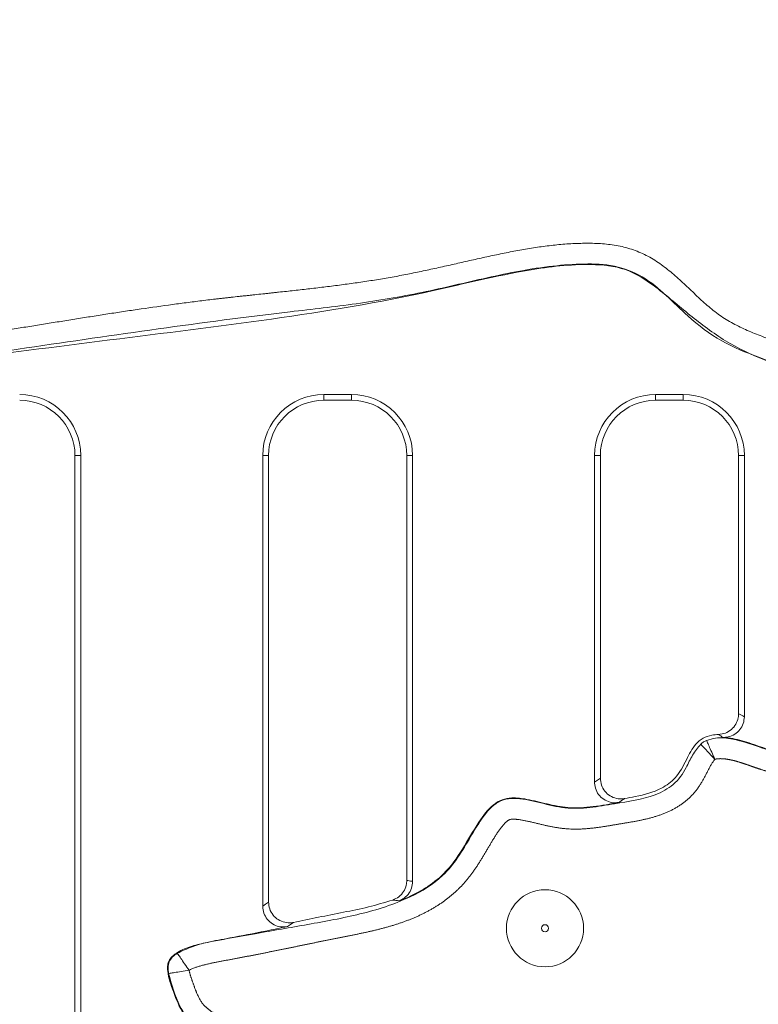
# Model space of a CAD drawing. Units: millimetres. Extents: x 99010 to 104005, y -1865 to 1699.
# Drawn here: x 102373 to 102426, y 70 to 141 of the extents above; entities that cross this region are included whole.
import ezdxf

# ---------------------------------------------------------------- set-up
doc = ezdxf.new("R2010")
doc.units = ezdxf.units.MM
doc.header["$LTSCALE"] = 2.5
doc.layers.get('0').update_dxf_attribs({"color": 10})

msp = doc.modelspace()

# ---------------------------------------------------------------- linework, layer by layer
at = {"linetype": 'Continuous', "lineweight": 15}
for p, q in [((102396.994, 114.174), (102394.994, 114.174)), ((102418.994, 114.174), (102420.994, 114.174)), ((102396.994, 113.755), (102394.994, 113.755)), ((102418.994, 113.755), (102420.994, 113.755)), ((102376.994, 31.755), (102376.994, 109.755)), ((102377.413, 31.755), (102377.413, 109.755)), ((102390.575, 109.755), (102390.575, 77.165)), ((102390.994, 109.755), (102390.994, 77.465)), ((102400.994, 79.033), (102400.994, 109.755)), ((102401.413, 78.961), (102401.413, 109.755)), ((102414.575, 86.143), (102414.575, 109.755)), ((102414.994, 86.425), (102414.994, 109.755)), ((102424.994, 109.755), (102424.994, 91.082)), ((102425.413, 109.755), (102425.413, 90.87))]:
    msp.add_line(p, q, dxfattribs=at)
at = {"linetype": 'Continuous', "lineweight": 0}
for p, q in [((102394.994, 114.174), (102394.994, 113.755)), ((102396.994, 114.174), (102396.994, 113.755)), ((102418.994, 114.174), (102418.994, 113.755)), ((102420.994, 114.174), (102420.994, 113.755)), ((102377.413, 109.755), (102376.994, 109.755)), ((102390.575, 109.755), (102390.994, 109.755)), ((102401.413, 109.755), (102400.994, 109.755)), ((102414.575, 109.755), (102414.994, 109.755)), ((102425.413, 109.755), (102424.994, 109.755)), ((102392.377, 75.698), (102392.797, 75.998))]:
    msp.add_line(p, q, dxfattribs=at)
at = {"linetype": 'Continuous', "lineweight": 0, "flags": 128}
for points in [[(102414.575, 86.143), (102414.781, 86.282), (102414.994, 86.425)], [(102390.575, 77.165), (102390.781, 77.312), (102390.994, 77.465)]]:
    msp.add_lwpolyline(points, dxfattribs=at)
at = {"linetype": 'Continuous', "lineweight": 15}
msp.add_circle((102410.991, 75.572), 2.789, dxfattribs=at)
at = {"linetype": 'Continuous', "lineweight": 0}
msp.add_circle((102410.991, 75.572), 0.259, dxfattribs=at)
at = {"linetype": 'Continuous', "lineweight": 15}
for centre, radius, start, end in [((102372.994, 109.755), 4.419, 0, 90), ((102394.994, 109.755), 4.419, 90, 180), ((102396.994, 109.755), 4.419, 0, 90), ((102418.994, 109.755), 4.419, 90, 180), ((102420.994, 109.755), 4.419, 0, 90), ((102372.994, 109.755), 4, 0, 90), ((102394.994, 109.755), 4, 90, 180), ((102396.994, 109.755), 4, 0, 90), ((102418.994, 109.755), 4, 90, 180), ((102420.994, 109.755), 4, 0, 90)]:
    msp.add_arc(centre, radius, start, end, dxfattribs=at)
for points, knots in [([(102344.354, 111.872), (102344.271, 112.109), (102344.113, 112.556), (102344.033, 113.171), (102344.134, 113.667), (102344.387, 114.051), (102344.912, 114.427), (102346.112, 114.793), (102347.922, 114.965), (102352.362, 115.091), (102359.001, 115.577), (102368.772, 116.727), (102379.5, 118.14), (102391.218, 119.533), (102401.345, 121.216), (102408.945, 123.135), (102413.641, 123.69), (102416.887, 123.395), (102419.231, 121.836), (102421.443, 119.882), (102423.994, 117.978), (102427.32, 116.355), (102430.636, 115.535), (102433.27, 114.758), (102434.574, 114.524), (102435.248, 114.522), (102435.601, 114.585), (102435.863, 114.725), (102436.025, 114.925), (102436.155, 115.366), (102436.106, 116.358), (102435.754, 117.804), (102435.054, 120.063), (102434.305, 122.664), (102433.543, 125.047), (102433.408, 126.762), (102433.594, 127.787), (102434.152, 128.598), (102435.13, 129.231), (102436.518, 129.7), (102438.727, 130.243), (102440.777, 131.105), (102442.781, 131.756), (102444.36, 131.589), (102446.477, 130.448), (102449.018, 128.34), (102452.433, 125.482), (102456.773, 123.209), (102460.762, 121.948), (102463.667, 120.826), (102465.536, 120.065), (102466.967, 119.775), (102467.799, 119.815), (102468.03, 119.896), (102468.215, 120.063), (102468.4, 120.427), (102468.548, 121.673), (102468.046, 124.164), (102467.736, 127.695), (102467.775, 131.587), (102467.64, 134.513), (102467.857, 136.467), (102468.209, 137.349), (102468.718, 137.914), (102469.526, 138.347), (102471.23, 138.613), (102473.733, 138.543), (102476.633, 138.603), (102479.121, 138.576), (102480.952, 137.768), (102482.721, 136.7), (102484.698, 135.233), (102487.016, 133.594), (102489.939, 132.285), (102493.453, 131.775), (102497.323, 131.572), (102500.88, 131.426), (102504.046, 130.914), (102506.194, 130.706), (102507.473, 130.827), (102507.857, 130.953), (102508.045, 131.06), (102508.165, 131.2), (102508.221, 131.359), (102508.198, 131.756), (102507.582, 133.064), (102506.483, 135.23), (102504.557, 137.874), (102502.444, 140.372), (102500.317, 142.859), (102498.915, 145.278), (102498.507, 147.499), (102498.896, 149.24), (102499.733, 150.853), (102501.102, 152.771), (102502.908, 154.962), (102504.804, 157.714), (102506.135, 160.768), (102508.112, 164.742), (102510.993, 169.492), (102514.086, 174.099), (102516.377, 176.904), (102517.503, 178.123), (102517.844, 178.63), (102517.931, 178.953), (102517.941, 179.025), (102517.93, 179.081), (102517.89, 179.136), (102517.766, 179.233), (102517.266, 179.405), (102515.242, 179.476), (102511.581, 178.972), (102506.685, 177.672), (102501.98, 175.904), (102498.071, 173.253), (102494.847, 170.263), (102491.096, 166.45), (102486.779, 161.874), (102482.703, 157.445), (102479.412, 153.962), (102476.986, 151.938), (102474.56, 150.756), (102473.045, 150.331), (102472.239, 150.189), (102472.17, 150.177)], [0, 0, 0, 0, 0.002343, 0.004425, 0.005702, 0.006987, 0.008617, 0.011619, 0.018565, 0.025545, 0.053111, 0.08067, 0.11741, 0.15415, 0.190846, 0.213216, 0.227183, 0.235007, 0.242927, 0.252835, 0.262732, 0.272502, 0.287173, 0.294503, 0.298176, 0.299474, 0.300779, 0.301485, 0.302198, 0.303117, 0.305704, 0.31134, 0.317003, 0.327772, 0.336672, 0.340205, 0.343776, 0.346141, 0.349184, 0.354459, 0.359767, 0.370394, 0.37528, 0.379175, 0.384831, 0.397414, 0.410013, 0.426323, 0.442718, 0.449054, 0.455385, 0.461584, 0.462444, 0.463129, 0.463818, 0.464718, 0.466878, 0.475337, 0.488259, 0.499963, 0.511658, 0.515573, 0.518223, 0.520379, 0.522527, 0.526654, 0.536265, 0.545886, 0.55388, 0.559088, 0.564318, 0.573192, 0.582057, 0.590783, 0.602803, 0.614919, 0.627035, 0.635975, 0.64487, 0.647106, 0.647868, 0.648635, 0.649094, 0.649557, 0.650174, 0.652744, 0.662846, 0.672978, 0.68313, 0.693413, 0.70355, 0.708805, 0.714079, 0.719866, 0.725685, 0.736058, 0.746389, 0.756742, 0.76709, 0.78783, 0.808546, 0.818896, 0.82153, 0.824114, 0.824441, 0.824649, 0.82479, 0.824964, 0.825272, 0.826239, 0.829816, 0.844035, 0.860596, 0.877089, 0.890672, 0.904382, 0.918104, 0.940613, 0.963126, 0.974295, 0.985392, 0.992364, 0.999339, 1, 1, 1, 1]), ([(102439.562, 92.676), (102439.533, 92.686), (102439.375, 92.741), (102439.066, 92.785), (102438.401, 92.631), (102437.322, 91.874), (102435.68, 90.868), (102433.184, 89.891), (102431.006, 88.679), (102428.682, 88.056), (102427.028, 88.516), (102425.602, 89.045), (102424.57, 89.323), (102423.979, 89.364), (102423.85, 89.373)], [0, 0, 0, 0, 0.00541, 0.029786, 0.054121, 0.12459, 0.260535, 0.396783, 0.598394, 0.704866, 0.812106, 0.894842, 0.977116, 1, 1, 1, 1]), ([(102423.544, 89.584), (102423.712, 89.606), (102424.048, 89.651), (102424.489, 89.924), (102424.816, 90.316), (102424.974, 90.727), (102424.989, 90.988), (102424.994, 91.082)], [0, 0, 0, 0, 0.2196243, 0.4392593, 0.6586324, 0.8777313, 1, 1, 1, 1]), ([(102425.413, 90.87), (102425.397, 90.701), (102425.364, 90.365), (102425.106, 89.916), (102424.726, 89.577), (102424.284, 89.388), (102423.983, 89.377), (102423.85, 89.373)], [0, 0, 0, 0, 0.208889, 0.417783, 0.626597, 0.83553, 1, 1, 1, 1]), ([(102423.544, 89.584), (102423.381, 89.573), (102422.996, 89.545), (102422.402, 89.355), (102421.719, 88.758), (102421.187, 87.698), (102420.559, 86.458), (102419.23, 85.502), (102417.916, 85.154), (102417.004, 84.994), (102416.744, 84.948)], [0, 0, 0, 0, 0.056117, 0.132784, 0.210061, 0.361147, 0.537972, 0.680665, 0.908978, 1, 1, 1, 1]), ([(102414.994, 86.425), (102415.011, 86.257), (102415.044, 85.92), (102415.302, 85.471), (102415.682, 85.13), (102416.157, 84.936), (102416.526, 84.915), (102416.718, 84.944), (102416.744, 84.948)], [0, 0, 0, 0, 0.193912, 0.387831, 0.581617, 0.775457, 0.969572, 1, 1, 1, 1]), ([(102416.323, 84.665), (102416.153, 84.653), (102415.815, 84.63), (102415.329, 84.811), (102414.929, 85.131), (102414.659, 85.567), (102414.578, 85.926), (102414.575, 86.118), (102414.575, 86.143)], [0, 0, 0, 0, 0.194616, 0.389244, 0.583594, 0.777635, 0.971571, 1, 1, 1, 1]), ([(102416.323, 84.665), (102415.712, 84.556), (102414.496, 84.338), (102412.744, 84.221), (102411.146, 84.551), (102409.823, 84.893), (102408.716, 85.049), (102407.863, 84.91), (102406.978, 84.349), (102406.054, 83.078), (102405.067, 81.293), (102403.866, 79.583), (102402.371, 78.446), (102401.243, 77.868), (102400.583, 77.612), (102400.44, 77.557)], [0, 0, 0, 0, 0.09689, 0.193129, 0.271519, 0.350168, 0.407053, 0.444634, 0.482326, 0.567408, 0.685727, 0.802939, 0.889422, 0.976153, 1, 1, 1, 1]), ([(102399.979, 77.614), (102400.133, 77.685), (102400.442, 77.825), (102400.782, 78.215), (102400.967, 78.636), (102400.986, 78.919), (102400.994, 79.033)], [0, 0, 0, 0, 0.271878, 0.543766, 0.815383, 1, 1, 1, 1]), ([(102401.413, 78.961), (102401.397, 78.792), (102401.364, 78.455), (102401.105, 78.008), (102400.778, 77.707), (102400.532, 77.598), (102400.44, 77.557)], [0, 0, 0, 0, 0.278015, 0.556028, 0.834142, 1, 1, 1, 1]), ([(102399.979, 77.614), (102399.394, 77.438), (102398.22, 77.083), (102395.808, 76.616), (102394.001, 76.245), (102392.797, 75.998)], [0, 0, 0, 0, 0.248769, 0.498978, 1, 1, 1, 1]), ([(102392.377, 75.698), (102392.208, 75.68), (102391.87, 75.644), (102391.378, 75.807), (102390.966, 76.112), (102390.681, 76.538), (102390.582, 76.912), (102390.576, 77.122), (102390.575, 77.165)], [0, 0, 0, 0, 0.190608, 0.381228, 0.571567, 0.761586, 0.951492, 1, 1, 1, 1]), ([(102390.994, 77.465), (102391.011, 77.296), (102391.044, 76.96), (102391.302, 76.511), (102391.682, 76.17), (102392.157, 75.976), (102392.544, 75.953), (102392.753, 75.99), (102392.797, 75.998)], [0, 0, 0, 0, 0.190008, 0.380023, 0.569889, 0.75979, 0.949957, 1, 1, 1, 1]), ([(102392.377, 75.698), (102391.845, 75.589), (102390.454, 75.305), (102388.511, 74.922), (102386.728, 74.604), (102385.449, 74.296), (102384.582, 73.97), (102384.032, 73.563), (102383.789, 73.244), (102383.671, 72.871), (102383.704, 72.101), (102384.149, 70.915), (102384.703, 69.377), (102386.011, 68.17), (102387.603, 67.381), (102389.759, 66.6), (102391.371, 66.226), (102392.359, 65.997)], [0, 0, 0, 0, 0.0756136, 0.1978214, 0.2761133, 0.327818, 0.3814884, 0.4035708, 0.4224102, 0.436367, 0.4571783, 0.5281765, 0.6121769, 0.6809466, 0.7695843, 0.8587283, 1, 1, 1, 1])]:
    msp.add_open_spline(points, degree=3, knots=knots, dxfattribs=at)
at = {"linetype": 'Continuous', "lineweight": 0}
for points, knots in [([(102289.573, 104.513), (102289.494, 104.715), (102289.337, 105.119), (102288.933, 105.804), (102288.532, 106.447), (102288.065, 107.22), (102287.714, 107.852), (102287.365, 108.486), (102287.01, 109.115), (102286.588, 109.918), (102286.27, 110.84), (102286.099, 111.908), (102286.151, 112.948), (102286.544, 113.974), (102287.15, 114.687), (102288.119, 115.237), (102289.193, 115.358), (102290.344, 115.233), (102291.413, 115.001), (102292.62, 114.698), (102293.663, 114.588), (102294.399, 114.612), (102294.931, 114.652), (102295.46, 114.712), (102296.095, 114.794), (102296.942, 114.892), (102297.794, 114.949), (102298.647, 114.968), (102299.286, 114.969), (102299.926, 114.961), (102300.565, 114.946), (102301.204, 114.929), (102301.844, 114.912), (102302.483, 114.9), (102303.123, 114.895), (102303.762, 114.903), (102304.402, 114.921), (102305.254, 114.956), (102306.105, 114.999), (102306.957, 115.039), (102307.596, 115.065), (102308.235, 115.083), (102308.875, 115.09), (102309.514, 115.088), (102310.154, 115.084), (102310.794, 115.084), (102311.433, 115.094), (102312.072, 115.121), (102312.71, 115.169), (102313.346, 115.245), (102313.979, 115.335), (102314.822, 115.461), (102315.668, 115.576), (102316.518, 115.646), (102317.373, 115.673), (102318.274, 115.61), (102319.192, 115.384), (102319.908, 115.088), (102320.591, 114.657), (102321.285, 114.034), (102321.822, 113.353), (102322.232, 112.706), (102322.608, 112.037), (102323.028, 111.173), (102323.415, 110.296), (102323.727, 109.595), (102323.97, 109.073), (102324.229, 108.559), (102324.503, 108.053), (102324.89, 107.39), (102325.418, 106.588), (102326.123, 105.675), (102326.898, 104.822), (102327.739, 104.033), (102328.49, 103.434), (102329.117, 102.991), (102329.598, 102.675), (102330.089, 102.375), (102330.589, 102.09), (102331.097, 101.819), (102331.612, 101.562), (102332.307, 101.237), (102333.013, 100.936), (102333.728, 100.658), (102334.269, 100.461), (102334.815, 100.278), (102335.365, 100.109), (102335.921, 99.959), (102336.482, 99.83), (102337.048, 99.725), (102337.523, 99.658), (102337.904, 99.617), (102338.191, 99.593), (102338.478, 99.576), (102338.766, 99.565), (102339.15, 99.558), (102339.533, 99.564), (102340.012, 99.587), (102340.491, 99.626), (102341.062, 99.698), (102341.629, 99.799), (102342.189, 99.934), (102342.739, 100.108), (102343.271, 100.333), (102343.689, 100.575), (102343.989, 100.817), (102344.219, 101.061), (102344.371, 101.369), (102344.441, 101.701), (102344.489, 102.095), (102344.501, 102.59), (102344.478, 103.184), (102344.439, 103.776), (102344.382, 104.565), (102344.349, 105.356), (102344.337, 106.147), (102344.322, 106.741), (102344.287, 107.334), (102344.212, 107.924), (102344.082, 108.504), (102343.885, 109.066), (102343.653, 109.613), (102343.41, 110.154), (102343.087, 110.877), (102342.791, 111.614), (102342.54, 112.562), (102342.479, 113.465), (102342.763, 114.438), (102343.387, 115.281), (102344.25, 115.818), (102345.085, 116.092), (102345.626, 116.21), (102346.096, 116.292), (102346.569, 116.355), (102347.043, 116.401), (102347.519, 116.437), (102347.899, 116.461), (102348.375, 116.486), (102348.756, 116.504), (102349.423, 116.538), (102350.089, 116.573), (102351.041, 116.625), (102351.803, 116.668), (102352.564, 116.713), (102353.325, 116.76), (102354.086, 116.808), (102354.847, 116.859), (102355.989, 116.937), (102357.32, 117.036), (102358.84, 117.163), (102359.979, 117.265), (102361.118, 117.374), (102362.256, 117.492), (102363.393, 117.618), (102364.529, 117.752), (102365.475, 117.87), (102366.231, 117.969), (102366.798, 118.046), (102367.554, 118.15), (102368.309, 118.258), (102369.063, 118.369), (102369.629, 118.454), (102370.195, 118.54), (102370.76, 118.627), (102371.325, 118.715), (102372.079, 118.833), (102372.832, 118.953), (102373.585, 119.074), (102374.15, 119.165), (102374.903, 119.286), (102375.844, 119.438), (102376.973, 119.619), (102378.103, 119.799), (102379.234, 119.976), (102380.364, 120.149), (102381.873, 120.375), (102383.383, 120.591), (102384.895, 120.793), (102386.03, 120.938), (102386.882, 121.039), (102387.45, 121.105), (102387.734, 121.137), (102388.018, 121.169), (102388.397, 121.211), (102388.776, 121.253), (102389.155, 121.294), (102389.44, 121.325), (102389.724, 121.356), (102390.103, 121.397), (102390.483, 121.437), (102390.862, 121.478), (102391.146, 121.508), (102391.43, 121.539), (102391.81, 121.579), (102392.284, 121.631), (102392.852, 121.693), (102393.421, 121.756), (102393.989, 121.821), (102394.557, 121.887), (102395.314, 121.979), (102396.071, 122.075), (102396.827, 122.176), (102397.393, 122.256), (102397.959, 122.339), (102398.525, 122.426), (102399.278, 122.547), (102400.029, 122.678), (102400.779, 122.818), (102401.34, 122.929), (102401.9, 123.044), (102402.46, 123.163), (102403.205, 123.325), (102403.949, 123.491), (102404.693, 123.66), (102405.251, 123.786), (102405.809, 123.912), (102406.554, 124.078), (102407.299, 124.239), (102408.046, 124.394), (102408.607, 124.506), (102409.356, 124.647), (102410.109, 124.774), (102410.864, 124.881), (102411.432, 124.952), (102412.19, 125.03), (102412.952, 125.084), (102413.714, 125.108), (102414.477, 125.11), (102415.241, 125.073), (102416.188, 124.952), (102416.937, 124.786), (102417.84, 124.471), (102418.528, 124.13), (102419.174, 123.723), (102419.795, 123.278), (102420.381, 122.789), (102420.946, 122.275), (102421.501, 121.752), (102422.05, 121.223), (102422.613, 120.708), (102423.048, 120.336), (102423.501, 119.987), (102423.977, 119.668), (102424.47, 119.377), (102424.977, 119.111), (102425.494, 118.865), (102426.019, 118.638), (102426.728, 118.356), (102427.446, 118.099), (102428.169, 117.856), (102428.714, 117.681), (102429.26, 117.512), (102429.808, 117.349), (102430.358, 117.19), (102430.908, 117.034), (102431.643, 116.828), (102432.377, 116.623), (102433.297, 116.372), (102433.954, 116.201), (102434.435, 116.122), (102434.54, 116.105)], [0, 0, 0, 0, 0.003502, 0.007008, 0.012867, 0.015797, 0.021656, 0.024586, 0.027515, 0.033384, 0.039269, 0.04321, 0.050898, 0.055808, 0.060782, 0.065749, 0.073528, 0.077797, 0.084513, 0.091232, 0.09797, 0.101429, 0.103157, 0.106613, 0.11007, 0.113526, 0.120442, 0.123898, 0.127354, 0.130811, 0.134267, 0.137723, 0.141179, 0.144635, 0.148092, 0.151548, 0.155004, 0.158461, 0.165373, 0.168829, 0.172285, 0.175742, 0.179198, 0.182654, 0.18611, 0.189566, 0.193023, 0.196479, 0.199936, 0.203393, 0.206849, 0.210305, 0.21722, 0.220677, 0.224135, 0.231078, 0.235244, 0.239414, 0.243583, 0.248267, 0.254466, 0.257577, 0.260687, 0.266908, 0.273127, 0.276237, 0.279347, 0.282457, 0.285567, 0.288677, 0.2949, 0.301124, 0.307348, 0.313572, 0.319796, 0.322906, 0.326016, 0.329126, 0.332236, 0.335346, 0.338456, 0.341566, 0.347786, 0.350896, 0.354006, 0.357116, 0.360226, 0.363336, 0.366446, 0.369556, 0.372667, 0.374222, 0.375777, 0.377331, 0.378886, 0.380441, 0.383552, 0.385106, 0.388217, 0.391327, 0.394438, 0.397549, 0.400662, 0.403777, 0.406898, 0.408456, 0.410019, 0.4123, 0.413906, 0.415511, 0.418721, 0.421929, 0.425136, 0.428343, 0.434759, 0.437966, 0.441174, 0.444382, 0.447593, 0.450804, 0.454014, 0.457222, 0.460429, 0.463637, 0.470064, 0.473276, 0.479523, 0.484458, 0.489389, 0.496195, 0.500525, 0.503618, 0.505164, 0.508256, 0.511347, 0.512893, 0.515984, 0.51753, 0.520621, 0.522167, 0.528349, 0.53144, 0.537623, 0.540714, 0.543805, 0.549988, 0.553079, 0.55617, 0.568535, 0.574718, 0.580901, 0.587083, 0.593266, 0.599448, 0.605631, 0.611813, 0.614904, 0.617996, 0.621087, 0.627269, 0.630361, 0.633452, 0.636543, 0.639634, 0.642726, 0.645817, 0.651999, 0.655091, 0.658182, 0.661273, 0.667456, 0.673638, 0.679821, 0.686003, 0.692186, 0.698368, 0.710733, 0.716916, 0.723098, 0.729281, 0.730827, 0.732372, 0.733918, 0.735463, 0.738555, 0.7401, 0.741646, 0.743192, 0.744737, 0.747828, 0.749374, 0.75092, 0.752465, 0.754011, 0.757102, 0.760193, 0.763285, 0.766376, 0.769467, 0.772558, 0.778741, 0.781832, 0.784924, 0.788015, 0.791106, 0.794197, 0.80038, 0.803471, 0.806563, 0.809654, 0.812745, 0.815836, 0.822019, 0.82511, 0.828201, 0.831293, 0.834384, 0.840567, 0.843658, 0.846749, 0.84984, 0.856024, 0.859115, 0.862206, 0.865298, 0.871482, 0.874574, 0.877665, 0.883855, 0.886947, 0.893146, 0.89624, 0.902439, 0.905531, 0.908624, 0.91481, 0.917902, 0.920993, 0.927176, 0.930267, 0.933359, 0.936452, 0.939545, 0.942637, 0.945729, 0.948821, 0.951912, 0.955004, 0.961187, 0.964278, 0.96737, 0.970461, 0.973552, 0.976644, 0.979735, 0.982826, 0.989009, 0.9921, 0.998288, 1, 1, 1, 1]), ([(102434.958, 114.566), (102434.371, 114.654), (102431.463, 115.092), (102427.731, 116.34), (102423.685, 117.946), (102421.506, 119.615), (102419.774, 121.357), (102418.1, 122.768), (102416.017, 123.57), (102413.79, 123.646), (102410.701, 123.423), (102406.793, 122.642), (102402.107, 121.496), (102397.347, 120.693), (102387.775, 119.634), (102376.654, 118.011), (102363.959, 116.131), (102355.097, 115.255), (102348.829, 115.126), (102345.505, 114.72), (102344.598, 114.281), (102344.221, 113.912), (102344.027, 113.475), (102344.003, 112.719), (102344.51, 111.236), (102345.403, 109.6), (102345.785, 107.697), (102345.842, 106.048), (102345.89, 104.205), (102346.049, 102.451), (102345.891, 101.041), (102345.42, 100.099), (102344.534, 99.264), (102342.682, 98.382), (102340.155, 98.007), (102337.37, 98.092), (102334.4, 98.74), (102331, 100.077), (102327.737, 101.97), (102325.29, 104.244), (102323.315, 106.855), (102322.038, 109.737), (102320.931, 112.116), (102319.863, 113.384), (102318.71, 114.034), (102316.833, 114.27), (102314.377, 113.834), (102310.682, 113.507), (102306.252, 113.425), (102301.676, 113.455), (102297.662, 113.376), (102294.231, 113.141), (102291.565, 113.411), (102289.743, 113.823), (102288.832, 113.846), (102288.218, 113.581), (102287.914, 113.279), (102287.689, 112.802), (102287.59, 112.032), (102287.757, 110.972), (102288.297, 109.853), (102289.137, 108.367), (102290.194, 106.756), (102290.793, 105.385), (102291.046, 104.804)], [0, 0, 0, 0, 0.0097273, 0.0482725, 0.0642897, 0.0809316, 0.0928125, 0.1047329, 0.1165841, 0.1286391, 0.1410206, 0.1674439, 0.1939129, 0.2202741, 0.2466486, 0.3520787, 0.4047934, 0.4575003, 0.4979881, 0.5081564, 0.5119043, 0.5142868, 0.5166865, 0.5195489, 0.5264901, 0.5420354, 0.5500354, 0.5580733, 0.5691172, 0.5803233, 0.5869733, 0.5921204, 0.5972501, 0.6066845, 0.6253027, 0.6386118, 0.6523033, 0.6749902, 0.6984071, 0.7137511, 0.7295897, 0.7517936, 0.7653539, 0.7725316, 0.7786218, 0.7866159, 0.8030011, 0.8193885, 0.8475471, 0.8756936, 0.8945758, 0.913465, 0.9321469, 0.938184, 0.944293, 0.9466284, 0.9489784, 0.95115, 0.9551839, 0.9615253, 0.9684757, 0.9754677, 0.9895985, 1, 1, 1, 1]), ([(102422.678, 89.161), (102422.891, 89.224), (102423.512, 89.407), (102424.82, 89.252), (102426.447, 88.706), (102428.216, 88.049), (102430.487, 88.41), (102432.867, 89.483), (102435.302, 90.531), (102437.13, 91.692), (102438.075, 92.292), (102438.549, 92.592)], [0, 0, 0, 0, 0.03895, 0.113273, 0.224997, 0.343846, 0.436648, 0.619588, 0.803062, 0.901436, 1, 1, 1, 1]), ([(102439.103, 91.198), (102439.101, 91.198), (102439.09, 91.193), (102439.062, 91.18), (102439.019, 91.159), (102438.969, 91.131), (102438.918, 91.103), (102438.869, 91.073), (102438.82, 91.043), (102438.771, 91.013), (102438.723, 90.981), (102438.674, 90.949), (102438.611, 90.906), (102438.547, 90.863), (102438.469, 90.808), (102438.406, 90.763), (102438.328, 90.707), (102438.266, 90.662), (102438.188, 90.606), (102438.11, 90.55), (102438.032, 90.493), (102437.953, 90.438), (102437.875, 90.382), (102437.781, 90.316), (102437.702, 90.261), (102437.622, 90.207), (102437.543, 90.153), (102437.447, 90.089), (102437.35, 90.026), (102437.253, 89.964), (102437.155, 89.903), (102437.056, 89.844), (102436.956, 89.786), (102436.855, 89.73), (102436.771, 89.684), (102436.686, 89.638), (102436.601, 89.594), (102436.498, 89.542), (102436.395, 89.49), (102436.308, 89.449), (102436.222, 89.408), (102436.134, 89.367), (102436.047, 89.327), (102435.959, 89.288), (102435.871, 89.25), (102435.783, 89.212), (102435.694, 89.175), (102435.605, 89.138), (102435.516, 89.101), (102435.427, 89.066), (102435.356, 89.037), (102435.266, 89.002), (102435.177, 88.967), (102435.087, 88.932), (102434.997, 88.898), (102434.926, 88.87), (102434.836, 88.836), (102434.764, 88.809), (102434.692, 88.781), (102434.62, 88.754), (102434.548, 88.727), (102434.459, 88.692), (102434.387, 88.665), (102434.315, 88.637), (102434.244, 88.609), (102434.172, 88.581), (102434.101, 88.552), (102434.029, 88.523), (102433.958, 88.494), (102433.888, 88.464), (102433.817, 88.434), (102433.746, 88.403), (102433.676, 88.372), (102433.606, 88.341), (102433.536, 88.309), (102433.448, 88.27), (102433.378, 88.237), (102433.309, 88.205), (102433.239, 88.172), (102433.17, 88.139), (102433.083, 88.097), (102433.014, 88.064), (102432.927, 88.022), (102432.858, 87.988), (102432.772, 87.946), (102432.703, 87.912), (102432.617, 87.869), (102432.548, 87.835), (102432.461, 87.793), (102432.375, 87.751), (102432.289, 87.709), (102432.202, 87.667), (102432.115, 87.626), (102432.028, 87.585), (102431.941, 87.544), (102431.854, 87.504), (102431.767, 87.464), (102431.679, 87.425), (102431.591, 87.386), (102431.485, 87.34), (102431.397, 87.302), (102431.308, 87.265), (102431.219, 87.229), (102431.112, 87.187), (102431.022, 87.152), (102430.932, 87.118), (102430.842, 87.086), (102430.733, 87.047), (102430.624, 87.011), (102430.514, 86.976), (102430.403, 86.942), (102430.293, 86.91), (102430.181, 86.88), (102430.07, 86.851), (102429.957, 86.825), (102429.845, 86.8), (102429.731, 86.778), (102429.618, 86.757), (102429.504, 86.739), (102429.39, 86.724), (102429.275, 86.71), (102429.16, 86.699), (102429.045, 86.69), (102428.93, 86.684), (102428.815, 86.68), (102428.7, 86.679), (102428.584, 86.68), (102428.469, 86.684), (102428.354, 86.69), (102428.239, 86.699), (102428.124, 86.711), (102428.01, 86.725), (102427.895, 86.741), (102427.781, 86.76), (102427.668, 86.78), (102427.574, 86.799), (102427.48, 86.818), (102427.386, 86.839), (102427.274, 86.866), (102427.162, 86.895), (102427.05, 86.925), (102426.958, 86.951), (102426.866, 86.978), (102426.774, 87.005), (102426.682, 87.034), (102426.609, 87.057), (102426.554, 87.075), (102426.508, 87.09), (102426.462, 87.105), (102426.426, 87.117), (102426.38, 87.132), (102426.335, 87.147), (102426.289, 87.163), (102426.244, 87.178), (102426.207, 87.191), (102426.162, 87.206), (102426.117, 87.222), (102426.071, 87.238), (102426.026, 87.254), (102425.989, 87.266), (102425.944, 87.282), (102425.908, 87.295), (102425.863, 87.311), (102425.826, 87.324), (102425.781, 87.34), (102425.745, 87.352), (102425.699, 87.368), (102425.663, 87.381), (102425.618, 87.397), (102425.581, 87.409), (102425.536, 87.425), (102425.5, 87.438), (102425.454, 87.453), (102425.418, 87.466), (102425.381, 87.478), (102425.345, 87.49), (102425.308, 87.502), (102425.263, 87.517), (102425.226, 87.529), (102425.19, 87.541), (102425.153, 87.553), (102425.116, 87.564), (102425.08, 87.576), (102425.043, 87.587), (102425.006, 87.598), (102424.969, 87.609), (102424.932, 87.62), (102424.895, 87.631), (102424.858, 87.641), (102424.821, 87.652), (102424.784, 87.662), (102424.747, 87.672), (102424.719, 87.679), (102424.682, 87.689), (102424.645, 87.698), (102424.608, 87.708), (102424.58, 87.714), (102424.542, 87.723), (102424.505, 87.732), (102424.467, 87.74), (102424.439, 87.746), (102424.401, 87.754), (102424.364, 87.762), (102424.326, 87.769), (102424.297, 87.774), (102424.269, 87.779), (102424.241, 87.784), (102424.203, 87.79), (102424.155, 87.798), (102424.098, 87.806), (102424.041, 87.813), (102423.984, 87.82), (102423.926, 87.825), (102423.869, 87.83), (102423.811, 87.833), (102423.763, 87.835), (102423.715, 87.837), (102423.667, 87.837), (102423.609, 87.836), (102423.561, 87.834), (102423.513, 87.831), (102423.475, 87.828), (102423.437, 87.823), (102423.408, 87.819), (102423.38, 87.814), (102423.359, 87.81), (102423.342, 87.806), (102423.333, 87.804), (102423.324, 87.801), (102423.317, 87.799), (102423.31, 87.797), (102423.304, 87.795), (102423.298, 87.794), (102423.293, 87.792), (102423.287, 87.79), (102423.283, 87.788), (102423.279, 87.787), (102423.276, 87.786), (102423.274, 87.785), (102423.272, 87.784)], [0, 0, 0, 0, 0.000341, 0.002033, 0.005417, 0.008801, 0.012184, 0.015568, 0.018952, 0.022335, 0.025719, 0.029103, 0.032486, 0.039254, 0.042637, 0.049404, 0.052788, 0.059555, 0.062939, 0.069706, 0.076473, 0.079857, 0.086624, 0.093391, 0.100158, 0.103542, 0.110309, 0.117076, 0.123843, 0.130611, 0.137378, 0.144145, 0.150913, 0.15768, 0.164447, 0.167831, 0.174598, 0.181366, 0.188133, 0.1949, 0.198284, 0.205051, 0.211818, 0.215202, 0.221969, 0.228736, 0.23212, 0.238887, 0.245654, 0.249038, 0.255805, 0.259188, 0.265956, 0.272723, 0.276106, 0.282873, 0.286257, 0.293024, 0.296408, 0.299791, 0.306559, 0.309942, 0.316709, 0.320093, 0.323476, 0.330244, 0.333627, 0.337011, 0.343778, 0.347162, 0.350545, 0.357313, 0.360696, 0.36408, 0.370847, 0.37423, 0.380998, 0.384381, 0.387765, 0.394532, 0.397916, 0.404683, 0.408066, 0.414834, 0.418217, 0.424984, 0.428368, 0.435135, 0.438519, 0.445286, 0.452053, 0.455436, 0.462204, 0.468971, 0.472354, 0.479122, 0.485889, 0.489272, 0.49604, 0.502807, 0.509574, 0.512958, 0.519725, 0.526492, 0.533259, 0.536643, 0.54341, 0.550178, 0.556945, 0.563712, 0.57048, 0.577247, 0.584014, 0.590782, 0.597549, 0.604317, 0.611084, 0.617852, 0.624619, 0.631387, 0.638154, 0.644922, 0.651689, 0.658457, 0.665224, 0.671992, 0.678759, 0.685527, 0.692295, 0.699062, 0.70583, 0.712597, 0.719365, 0.726132, 0.7329, 0.739667, 0.743051, 0.749818, 0.756585, 0.763353, 0.77012, 0.776887, 0.780271, 0.787038, 0.793805, 0.797189, 0.800573, 0.803956, 0.805648, 0.809031, 0.810723, 0.814107, 0.81749, 0.819182, 0.822566, 0.824258, 0.827641, 0.831025, 0.832717, 0.8361, 0.837792, 0.841175, 0.842867, 0.846251, 0.847943, 0.851326, 0.853018, 0.856402, 0.858093, 0.861477, 0.863169, 0.866552, 0.868244, 0.871628, 0.87332, 0.875011, 0.878395, 0.880087, 0.88347, 0.885162, 0.886854, 0.890237, 0.891929, 0.893621, 0.897005, 0.898696, 0.900388, 0.903772, 0.905464, 0.907155, 0.910539, 0.912231, 0.913923, 0.915614, 0.918998, 0.92069, 0.922382, 0.924073, 0.927457, 0.929149, 0.930841, 0.932532, 0.935916, 0.937608, 0.9393, 0.940991, 0.942683, 0.944375, 0.947759, 0.951142, 0.954526, 0.95791, 0.961293, 0.964677, 0.968061, 0.971445, 0.973136, 0.97652, 0.979904, 0.983288, 0.98498, 0.988364, 0.990056, 0.991748, 0.99344, 0.995132, 0.995555, 0.996401, 0.996824, 0.997247, 0.99767, 0.998093, 0.998304, 0.998727, 0.99915, 0.999362, 0.999573, 0.999785, 1, 1, 1, 1]), ([(102424.994, 91.082), (102425.065, 91.048), (102425.205, 90.981), (102425.345, 90.907), (102425.413, 90.87)], [0, 0, 0, 0, 0.508845, 1, 1, 1, 1]), ([(102422.26, 88.89), (102422.323, 88.944), (102422.451, 89.052), (102422.602, 89.124), (102422.678, 89.161)], [0, 0, 0, 0, 0.498727, 1, 1, 1, 1]), ([(102423.272, 87.784), (102423.196, 87.961), (102423.042, 88.316), (102422.848, 88.766), (102422.709, 89.086), (102422.688, 89.136), (102422.678, 89.161)], [0, 0, 0, 0, 0.249982, 0.499781, 0.749474, 1, 1, 1, 1]), ([(102423.85, 89.373), (102423.8, 89.409), (102423.696, 89.482), (102423.595, 89.55), (102423.544, 89.584)], [0, 0, 0, 0, 0.48626, 1, 1, 1, 1]), ([(102384.393, 73.768), (102384.747, 73.935), (102385.806, 74.433), (102387.74, 74.766), (102390.526, 75.277), (102393.829, 75.84), (102397.615, 76.528), (102400.969, 77.57), (102403.403, 79.044), (102404.726, 80.688), (102405.567, 82.12), (102406.38, 83.483), (102407.192, 84.514), (102408.154, 84.962), (102409.283, 84.976), (102410.692, 84.646), (102412.429, 84.199), (102414.244, 84.263), (102416.41, 84.654), (102418.517, 84.939), (102420.355, 85.888), (102421.163, 87.019), (102421.62, 88.11), (102422.048, 88.632), (102422.26, 88.89)], [0, 0, 0, 0, 0.026982, 0.080493, 0.13413, 0.222895, 0.311598, 0.399525, 0.464315, 0.503941, 0.543825, 0.578764, 0.614023, 0.631986, 0.649863, 0.690733, 0.731699, 0.772998, 0.814598, 0.883905, 0.918638, 0.953734, 0.97707, 1, 1, 1, 1]), ([(102423.272, 87.784), (102423.142, 87.927), (102422.881, 88.212), (102422.55, 88.573), (102422.314, 88.831), (102422.278, 88.87), (102422.26, 88.89)], [0, 0, 0, 0, 0.249982, 0.499783, 0.749475, 1, 1, 1, 1]), ([(102423.272, 87.784), (102423.19, 87.674), (102423.056, 87.498), (102422.914, 87.229), (102422.798, 87.009), (102422.703, 86.824), (102422.608, 86.639), (102422.51, 86.456), (102422.388, 86.238), (102422.26, 86.025), (102422.124, 85.816), (102421.979, 85.613), (102421.824, 85.417), (102421.659, 85.23), (102421.485, 85.051), (102421.301, 84.882), (102421.11, 84.723), (102420.91, 84.572), (102420.704, 84.432), (102420.492, 84.301), (102420.311, 84.2), (102420.126, 84.104), (102419.939, 84.014), (102419.71, 83.914), (102419.478, 83.823), (102419.244, 83.739), (102419.046, 83.675), (102418.847, 83.614), (102418.647, 83.558), (102418.446, 83.506), (102418.244, 83.458), (102418.041, 83.412), (102417.838, 83.37), (102417.634, 83.33), (102417.43, 83.292), (102417.225, 83.255), (102417.021, 83.22), (102416.857, 83.193), (102416.693, 83.166), (102416.529, 83.138), (102416.365, 83.111), (102416.16, 83.077), (102415.996, 83.049), (102415.791, 83.015), (102415.627, 82.988), (102415.464, 82.961), (102415.299, 82.934), (102415.135, 82.908), (102414.93, 82.878), (102414.765, 82.855), (102414.559, 82.829), (102414.394, 82.81), (102414.187, 82.789), (102413.98, 82.771), (102413.773, 82.758), (102413.565, 82.748), (102413.358, 82.743), (102413.15, 82.742), (102412.942, 82.746), (102412.735, 82.755), (102412.486, 82.772), (102412.279, 82.792), (102412.073, 82.818), (102411.867, 82.848), (102411.622, 82.889), (102411.418, 82.928), (102411.214, 82.97), (102411.052, 83.005), (102410.849, 83.051), (102410.647, 83.098), (102410.445, 83.147), (102410.283, 83.185), (102410.122, 83.224), (102409.96, 83.262), (102409.757, 83.308), (102409.595, 83.344), (102409.432, 83.376), (102409.309, 83.398), (102409.186, 83.419), (102409.063, 83.436), (102408.96, 83.447), (102408.856, 83.456), (102408.773, 83.461), (102408.69, 83.462), (102408.628, 83.46), (102408.565, 83.456), (102408.514, 83.449), (102408.473, 83.44), (102408.443, 83.431), (102408.414, 83.42), (102408.386, 83.407), (102408.359, 83.392), (102408.323, 83.37), (102408.289, 83.346), (102408.248, 83.314), (102408.192, 83.268), (102408.131, 83.211), (102408.058, 83.137), (102408.002, 83.076), (102407.934, 82.997), (102407.868, 82.917), (102407.791, 82.819), (102407.717, 82.719), (102407.62, 82.583), (102407.527, 82.446), (102407.436, 82.307), (102407.369, 82.202), (102407.281, 82.061), (102407.194, 81.919), (102407.087, 81.741), (102407.002, 81.598), (102406.897, 81.419), (102406.813, 81.276), (102406.707, 81.097), (102406.623, 80.954), (102406.516, 80.776), (102406.408, 80.598), (102406.299, 80.422), (102406.188, 80.246), (102406.075, 80.072), (102405.959, 79.899), (102405.841, 79.728), (102405.72, 79.559), (102405.571, 79.36), (102405.416, 79.164), (102405.284, 79.004), (102405.147, 78.847), (102405.008, 78.693), (102404.835, 78.514), (102404.657, 78.339), (102404.505, 78.197), (102404.35, 78.059), (102404.192, 77.924), (102403.998, 77.767), (102403.833, 77.641), (102403.666, 77.518), (102403.496, 77.398), (102403.323, 77.283), (102403.148, 77.171), (102402.971, 77.062), (102402.792, 76.957), (102402.611, 76.856), (102402.428, 76.757), (102402.243, 76.663), (102402.056, 76.571), (102401.868, 76.483), (102401.679, 76.398), (102401.488, 76.316), (102401.334, 76.253), (102401.141, 76.176), (102400.947, 76.102), (102400.752, 76.031), (102400.556, 75.962), (102400.398, 75.909), (102400.2, 75.845), (102400.002, 75.783), (102399.803, 75.724), (102399.603, 75.666), (102399.443, 75.622), (102399.243, 75.568), (102399.082, 75.526), (102398.881, 75.475), (102398.719, 75.436), (102398.517, 75.388), (102398.355, 75.35), (102398.152, 75.305), (102397.99, 75.269), (102397.828, 75.234), (102397.665, 75.199), (102397.502, 75.166), (102397.299, 75.124), (102397.136, 75.091), (102396.973, 75.058), (102396.81, 75.026), (102396.647, 74.994), (102396.443, 74.953), (102396.28, 74.921), (102396.117, 74.888), (102395.995, 74.864), (102395.832, 74.831), (102395.669, 74.799), (102395.506, 74.766), (102395.343, 74.733), (102395.181, 74.7), (102395.018, 74.667), (102394.855, 74.634), (102394.692, 74.601), (102394.529, 74.568), (102394.407, 74.543), (102394.244, 74.51), (102394.081, 74.476), (102393.919, 74.443), (102393.797, 74.418), (102393.634, 74.384), (102393.471, 74.351), (102393.308, 74.317), (102393.146, 74.284), (102392.983, 74.25), (102392.82, 74.217), (102392.657, 74.183), (102392.494, 74.15), (102392.332, 74.116), (102392.21, 74.091), (102392.047, 74.058), (102391.884, 74.025), (102391.68, 73.984), (102391.517, 73.951), (102391.355, 73.918), (102391.192, 73.885), (102391.029, 73.852), (102390.866, 73.82), (102390.703, 73.787), (102390.54, 73.755), (102390.336, 73.714), (102390.173, 73.682), (102389.969, 73.642), (102389.806, 73.61), (102389.602, 73.571), (102389.439, 73.539), (102389.235, 73.5), (102389.072, 73.468), (102388.868, 73.429), (102388.664, 73.391), (102388.46, 73.353), (102388.255, 73.315), (102388.092, 73.284), (102387.888, 73.246), (102387.684, 73.208), (102387.48, 73.169), (102387.276, 73.129), (102387.113, 73.097), (102386.909, 73.055), (102386.747, 73.02), (102386.544, 72.973), (102386.383, 72.934), (102386.182, 72.882), (102386.022, 72.837), (102385.863, 72.788), (102385.745, 72.749), (102385.627, 72.706), (102385.511, 72.66), (102385.397, 72.61), (102385.309, 72.567), (102385.26, 72.54), (102385.247, 72.533)], [0, 0, 0, 0, 0.009424, 0.015123, 0.020823, 0.026522, 0.029371, 0.035071, 0.04077, 0.04647, 0.052171, 0.057871, 0.063572, 0.069273, 0.074974, 0.080675, 0.086376, 0.092077, 0.097777, 0.103478, 0.109178, 0.112028, 0.117728, 0.123428, 0.129128, 0.134828, 0.140527, 0.143377, 0.149076, 0.154776, 0.157625, 0.163325, 0.169024, 0.171874, 0.177573, 0.183272, 0.186121, 0.191821, 0.19467, 0.19752, 0.203219, 0.206068, 0.211767, 0.214617, 0.220316, 0.223166, 0.226015, 0.231714, 0.234564, 0.240263, 0.243113, 0.248812, 0.251662, 0.257361, 0.26306, 0.26591, 0.27161, 0.277309, 0.280159, 0.285859, 0.291558, 0.297258, 0.300108, 0.305807, 0.311507, 0.317206, 0.320056, 0.325755, 0.328604, 0.334303, 0.340003, 0.342852, 0.345702, 0.351401, 0.35425, 0.35995, 0.362799, 0.365649, 0.368499, 0.371349, 0.374198, 0.375623, 0.378474, 0.379899, 0.381324, 0.382749, 0.384176, 0.384888, 0.385601, 0.386314, 0.387027, 0.38774, 0.388452, 0.389878, 0.39059, 0.392015, 0.394866, 0.396291, 0.399141, 0.400566, 0.403416, 0.406266, 0.409115, 0.411965, 0.417665, 0.420514, 0.423364, 0.426213, 0.431913, 0.434762, 0.440461, 0.443311, 0.44901, 0.451859, 0.457559, 0.460408, 0.466107, 0.471806, 0.474656, 0.480355, 0.486055, 0.488904, 0.494604, 0.500303, 0.506003, 0.511702, 0.514552, 0.520252, 0.525951, 0.531651, 0.537351, 0.5402, 0.5459, 0.5516, 0.557299, 0.560149, 0.565848, 0.571548, 0.574397, 0.580097, 0.585796, 0.588646, 0.594345, 0.600045, 0.602894, 0.608594, 0.614293, 0.617143, 0.622842, 0.625692, 0.631391, 0.63709, 0.63994, 0.645639, 0.648489, 0.654188, 0.659887, 0.662737, 0.668436, 0.671285, 0.676985, 0.679834, 0.685533, 0.688383, 0.694082, 0.696932, 0.702631, 0.70548, 0.70833, 0.714029, 0.716878, 0.722578, 0.725427, 0.728277, 0.733976, 0.736825, 0.742524, 0.745374, 0.748223, 0.751073, 0.756772, 0.759622, 0.762471, 0.76817, 0.77102, 0.773869, 0.779568, 0.782418, 0.785268, 0.788117, 0.793816, 0.796666, 0.799515, 0.802365, 0.808064, 0.810914, 0.813763, 0.819462, 0.822312, 0.825161, 0.83086, 0.83371, 0.836559, 0.839409, 0.845108, 0.847958, 0.853657, 0.856506, 0.859356, 0.865055, 0.867904, 0.870754, 0.876453, 0.879303, 0.885002, 0.887851, 0.89355, 0.8964, 0.902099, 0.904949, 0.910648, 0.913497, 0.919196, 0.924895, 0.927745, 0.933444, 0.936294, 0.941993, 0.947692, 0.950541, 0.956241, 0.95909, 0.964789, 0.967639, 0.973338, 0.976188, 0.981888, 0.984737, 0.987587, 0.990437, 0.993287, 0.996137, 0.998988, 1, 1, 1, 1]), ([(102416.744, 84.948), (102416.671, 84.899), (102416.529, 84.805), (102416.39, 84.711), (102416.323, 84.665)], [0, 0, 0, 0, 0.512455, 1, 1, 1, 1]), ([(102400.994, 79.033), (102401.108, 79.012), (102401.248, 78.987), (102401.388, 78.965), (102401.413, 78.961)], [0, 0, 0, 0, 0.814855, 1, 1, 1, 1]), ([(102400.44, 77.557), (102400.364, 77.566), (102400.222, 77.582), (102400.069, 77.602), (102399.991, 77.613), (102399.979, 77.614)], [0, 0, 0, 0, 0.494391, 0.918563, 1, 1, 1, 1]), ([(102383.765, 72.304), (102383.743, 72.446), (102383.701, 72.729), (102383.782, 73.163), (102384.041, 73.519), (102384.275, 73.685), (102384.393, 73.768)], [0, 0, 0, 0, 0.2506378, 0.4998962, 0.7495172, 1, 1, 1, 1]), ([(102385.247, 72.533), (102385.137, 72.692), (102384.917, 73.01), (102384.638, 73.414), (102384.439, 73.701), (102384.408, 73.745), (102384.393, 73.768)], [0, 0, 0, 0, 0.24999, 0.499787, 0.749479, 1, 1, 1, 1]), ([(102385.247, 72.533), (102385.056, 72.503), (102384.674, 72.444), (102384.19, 72.369), (102383.845, 72.316), (102383.791, 72.308), (102383.765, 72.304)], [0, 0, 0, 0, 0.249984, 0.499784, 0.749477, 1, 1, 1, 1]), ([(102395.466, 55.559), (102395.388, 55.828), (102395.2, 56.478), (102395.392, 57.972), (102396.252, 59.779), (102397.116, 61.679), (102397.729, 63.212), (102397.744, 64.277), (102397.572, 64.961), (102397.289, 65.416), (102396.864, 65.721), (102396.168, 65.908), (102394.269, 65.823), (102391.52, 66.084), (102388.74, 66.994), (102386.806, 67.813), (102385.435, 68.623), (102384.331, 70.195), (102383.982, 71.495), (102383.765, 72.304)], [0, 0, 0, 0, 0.031026, 0.075032, 0.163715, 0.253114, 0.309309, 0.345644, 0.370046, 0.387138, 0.404343, 0.427055, 0.4662, 0.615547, 0.732524, 0.790935, 0.850649, 0.907129, 1, 1, 1, 1]), ([(102385.247, 72.533), (102385.25, 72.519), (102385.257, 72.485), (102385.269, 72.431), (102385.285, 72.369), (102385.307, 72.286), (102385.33, 72.205), (102385.356, 72.124), (102385.375, 72.063), (102385.402, 71.982), (102385.429, 71.902), (102385.457, 71.821), (102385.485, 71.741), (102385.513, 71.661), (102385.542, 71.581), (102385.57, 71.5), (102385.599, 71.42), (102385.628, 71.341), (102385.658, 71.261), (102385.688, 71.181), (102385.719, 71.102), (102385.742, 71.043), (102385.766, 70.983), (102385.798, 70.905), (102385.84, 70.807), (102385.892, 70.691), (102385.947, 70.576), (102386.006, 70.462), (102386.069, 70.351), (102386.125, 70.261), (102386.174, 70.191), (102386.211, 70.139), (102386.244, 70.098), (102386.271, 70.065), (102386.299, 70.033), (102386.328, 70.001), (102386.357, 69.97), (102386.387, 69.94), (102386.417, 69.91), (102386.456, 69.873), (102386.495, 69.838), (102386.535, 69.803), (102386.575, 69.768), (102386.617, 69.735), (102386.658, 69.702), (102386.701, 69.67), (102386.743, 69.638), (102386.813, 69.588), (102386.9, 69.528), (102387.008, 69.459), (102387.117, 69.393), (102387.264, 69.307), (102387.413, 69.226), (102387.565, 69.149), (102387.679, 69.092), (102387.794, 69.037), (102387.91, 68.983), (102388.065, 68.914), (102388.221, 68.846), (102388.378, 68.781), (102388.496, 68.732), (102388.654, 68.669), (102388.812, 68.607), (102388.951, 68.553), (102389.031, 68.523), (102389.84, 68.22), (102390.655, 67.97), (102392, 67.637), (102393.093, 67.399), (102394.245, 67.324), (102394.876, 67.36), (102395.04, 67.368), (102395.252, 67.379), (102395.507, 67.388), (102395.762, 67.39), (102396.017, 67.382), (102396.272, 67.364), (102396.525, 67.333), (102396.777, 67.287), (102396.983, 67.235), (102397.146, 67.185), (102397.306, 67.128), (102397.463, 67.062), (102397.616, 66.986), (102397.765, 66.904), (102397.908, 66.812), (102398.079, 66.685), (102398.241, 66.547), (102398.389, 66.393), (102398.526, 66.23), (102398.626, 66.092), (102398.74, 65.912), (102398.822, 65.763), (102398.913, 65.57), (102398.976, 65.412), (102399.031, 65.251), (102399.08, 65.088), (102399.121, 64.923), (102399.154, 64.756), (102399.174, 64.63), (102399.192, 64.504), (102399.21, 64.334), (102399.221, 64.164), (102399.226, 63.994), (102399.226, 63.867), (102399.222, 63.739), (102399.216, 63.612), (102399.206, 63.485), (102399.193, 63.358), (102399.177, 63.231), (102399.157, 63.105), (102399.135, 62.979), (102399.109, 62.854), (102399.081, 62.73), (102399.05, 62.606), (102399.016, 62.483), (102398.98, 62.361), (102398.947, 62.26), (102398.913, 62.159), (102398.878, 62.058), (102398.834, 61.939), (102398.796, 61.84), (102398.756, 61.741), (102398.716, 61.643), (102398.674, 61.545), (102398.632, 61.447), (102398.589, 61.35), (102398.536, 61.234), (102398.466, 61.079), (102398.395, 60.924), (102398.324, 60.77), (102398.253, 60.615), (102398.183, 60.46), (102398.112, 60.305), (102398.06, 60.189), (102397.991, 60.034), (102397.922, 59.878), (102397.854, 59.722), (102397.786, 59.566), (102397.718, 59.41), (102397.651, 59.254), (102397.583, 59.098), (102397.516, 58.942), (102397.457, 58.805), (102397.423, 58.727), (102397.389, 58.649), (102397.355, 58.572), (102397.321, 58.494), (102397.287, 58.416), (102397.253, 58.338), (102397.219, 58.259), (102397.194, 58.201), (102397.161, 58.122), (102397.128, 58.044), (102397.096, 57.965), (102397.072, 57.906), (102397.049, 57.847), (102397.026, 57.787), (102397.003, 57.728), (102396.981, 57.668), (102396.96, 57.608), (102396.939, 57.547), (102396.919, 57.487), (102396.899, 57.426), (102396.881, 57.365), (102396.863, 57.304), (102396.847, 57.242), (102396.834, 57.19), (102396.822, 57.139), (102396.811, 57.087), (102396.802, 57.034), (102396.793, 56.982), (102396.787, 56.94), (102396.78, 56.887), (102396.776, 56.845), (102396.77, 56.771), (102396.767, 56.696), (102396.768, 56.59), (102396.773, 56.505), (102396.784, 56.399), (102396.798, 56.315), (102396.818, 56.232), (102396.833, 56.182), (102396.843, 56.154), (102396.847, 56.145)], [0, 0, 0, 0, 0.001524, 0.003925, 0.006326, 0.008727, 0.01353, 0.01593, 0.018331, 0.020732, 0.025534, 0.027935, 0.030336, 0.035138, 0.037539, 0.03994, 0.044741, 0.047142, 0.049543, 0.054345, 0.056746, 0.059147, 0.061548, 0.063949, 0.068751, 0.073553, 0.078355, 0.083158, 0.087961, 0.092764, 0.095165, 0.097567, 0.099968, 0.101168, 0.102369, 0.10477, 0.105971, 0.107171, 0.109572, 0.110773, 0.113174, 0.115575, 0.116775, 0.119176, 0.121577, 0.122778, 0.125179, 0.12758, 0.132382, 0.137184, 0.141986, 0.146788, 0.156393, 0.161195, 0.165997, 0.170799, 0.175601, 0.180403, 0.190007, 0.194809, 0.199611, 0.204412, 0.214016, 0.218818, 0.221219, 0.22362, 0.316378, 0.317205, 0.380035, 0.442583, 0.446627, 0.451429, 0.461033, 0.470637, 0.480242, 0.489848, 0.499454, 0.509061, 0.51867, 0.528279, 0.533082, 0.537885, 0.547496, 0.552299, 0.557102, 0.566716, 0.571519, 0.581133, 0.590748, 0.595551, 0.605164, 0.609966, 0.619578, 0.624381, 0.633991, 0.638794, 0.643596, 0.653205, 0.658007, 0.66281, 0.667612, 0.672414, 0.682021, 0.686823, 0.691626, 0.696428, 0.70123, 0.706032, 0.710834, 0.715637, 0.720439, 0.725241, 0.730043, 0.734845, 0.739647, 0.744449, 0.749251, 0.754053, 0.756454, 0.761256, 0.766058, 0.77086, 0.773261, 0.778063, 0.782865, 0.785266, 0.790068, 0.79487, 0.799671, 0.809275, 0.814077, 0.818879, 0.828482, 0.833284, 0.838086, 0.842888, 0.852491, 0.857293, 0.862095, 0.871699, 0.8765, 0.881302, 0.890906, 0.895708, 0.898109, 0.90051, 0.905311, 0.907712, 0.910113, 0.914915, 0.917316, 0.919717, 0.922118, 0.92692, 0.92932, 0.931721, 0.934122, 0.936523, 0.938924, 0.941325, 0.943726, 0.946127, 0.948528, 0.950929, 0.95333, 0.955731, 0.958132, 0.960533, 0.961733, 0.964134, 0.966536, 0.967736, 0.970137, 0.971338, 0.973739, 0.974939, 0.979744, 0.982145, 0.986949, 0.989351, 0.994157, 0.996559, 0.998961, 1, 1, 1, 1])]:
    msp.add_open_spline(points, degree=3, knots=knots, dxfattribs=at)

doc.saveas('drawing.dxf')
